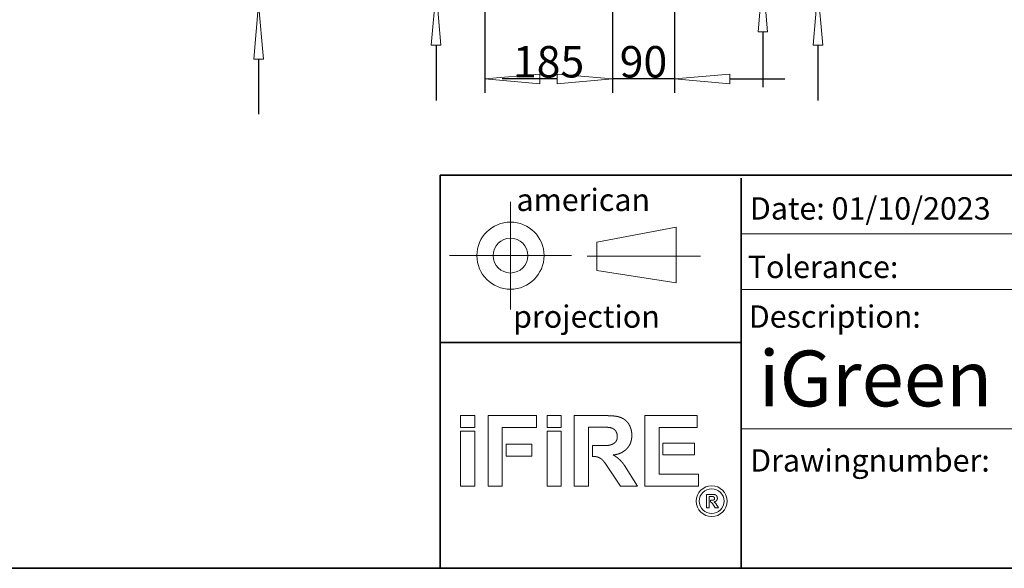
# Model space of a CAD drawing. Units: millimetres. Extents: x 1976 to 4780, y 2433 to 4377.
# Drawn here: x 2884 to 3597, y 2433 to 2831 of the extents above; entities that cross this region are included whole.
import ezdxf

# ---------------------------------------------------------------- set-up
doc = ezdxf.new("R2010")
doc.units = ezdxf.units.MM
doc.header["$LTSCALE"] = 10
doc.header["$PDMODE"] = 1
doc.header["$PDSIZE"] = -2
doc.layers.get('0').update_dxf_attribs({"lineweight": 18})
doc.layers.add('Geen', color=7, linetype='Continuous', lineweight=5)
doc.layers.add('Maatlijnen', color=7, linetype='Continuous', lineweight=5)
doc.styles.add('Century Gothic', font='GOTHIC.TTF')
doc.styles.add('Century Gothic (bold)', font='GOTHIC.TTF')
doc.dimstyles.new('iFiRE', dxfattribs={"dimtxt": 22.758301, "dimasz": 39.997559, "dimexe": 10, "dimexo": 0, "dimgap": 0.5, "dimtad": 1, "dimdec": 0, "dimtxsty": 'Century Gothic (bold)', "dimblk": 'VW_FILLEDARROW', "dimblk1": 'VW_FILLEDARROW', "dimblk2": 'VW_FILLEDARROW', "dimcen": 0, "dimadec": 0, "dimazin": 0, "dimtfac": 1, "dimtdec": 0, "dimtix": 1, "dimtmove": 0, "dimatfit": 0, "dimldrblk": 'VW_FILLEDARROW-1', "dimfxl": 1, "dimfrac": 2, "dimtolj": 1, "dimarcsym": 0})

# ---------------------------------------------------------------- blocks, each defined once
blk = doc.blocks.new('Groep')
at = {"color": 7, "linetype": 'Continuous', "lineweight": 35, "transparency": 33554687}
for p, q in [((-950.17, -1020.57), (-950.17, -1305.47)), ((-950.17, -1020.57), (640.49, -1020.57)), ((-732.06, -1103.51), (-732.06, -1022.73)), ((-732.06, -1305.47), (-732.06, -1103.51)), ((-732.06, -1141.82), (-950.17, -1141.82))]:
    blk.add_line(p, q, dxfattribs=at)
at = {"color": 7, "linetype": 'Continuous', "lineweight": 5, "transparency": 33554687}
for p, q in [((-899.14, -1039.95), (-899.14, -1117.95)), ((-836.45, -1069.27), (-779.13, -1058.44)), ((-779.13, -1058.44), (-779.13, -1098.73)), ((-836.45, -1089.84), (-836.45, -1069.27)), ((-732.06, -1063.12), (641.25, -1063.12)), ((-855.04, -1078.95), (-943.24, -1078.95)), ((-843.52, -1079.25), (-761.52, -1079.25)), ((-779.13, -1098.73), (-836.45, -1089.84)), ((-732.06, -1103.51), (641.25, -1103.51)), ((640.25, -1204.49), (-732.06, -1204.49))]:
    blk.add_line(p, q, dxfattribs=at)
at = {"color": 7, "linetype": 'Continuous', "lineweight": 13, "transparency": 33554687}
for p, q in [((-935.37, -1194.83), (-925.07, -1194.83)), ((-935.37, -1194.83), (-935.37, -1203.43)), ((-925.07, -1194.83), (-925.07, -1203.43)), ((-915.39, -1194.83), (-880.37, -1194.83)), ((-915.39, -1245.88), (-915.39, -1194.83)), ((-880.37, -1194.83), (-880.37, -1203.43)), ((-872.58, -1194.83), (-862.36, -1194.83)), ((-872.58, -1194.83), (-872.58, -1203.36)), ((-862.36, -1194.83), (-862.36, -1203.36)), ((-852.87, -1245.89), (-852.87, -1194.83)), ((-852.87, -1194.83), (-829.32, -1194.83)), ((-763.88, -1194.83), (-801.67, -1194.83)), ((-801.67, -1194.83), (-801.67, -1245.89)), ((-763.88, -1203.43), (-763.88, -1194.83)), ((-935.37, -1203.43), (-925.07, -1203.43)), ((-880.37, -1203.43), (-905.1, -1203.43)), ((-905.1, -1203.43), (-905.1, -1245.88)), ((-872.58, -1203.36), (-862.36, -1203.36)), ((-842.58, -1245.89), (-842.58, -1203.34)), ((-842.58, -1203.34), (-829.32, -1203.34)), ((-791.37, -1237.29), (-791.37, -1203.43)), ((-791.37, -1203.43), (-763.88, -1203.43)), ((-935.37, -1206.08), (-925.07, -1206.08)), ((-935.37, -1206.08), (-935.37, -1245.89)), ((-925.07, -1206.08), (-925.07, -1245.89)), ((-872.58, -1206.14), (-862.35, -1206.14)), ((-872.58, -1206.14), (-872.58, -1245.89)), ((-862.35, -1206.14), (-862.35, -1245.89)), ((-902.38, -1215.55), (-883.76, -1215.55)), ((-902.38, -1215.55), (-902.38, -1224.15)), ((-883.76, -1215.55), (-883.76, -1224.15)), ((-828.55, -1216.43), (-839.73, -1216.43)), ((-839.73, -1216.43), (-839.73, -1224.62)), ((-788.66, -1214.81), (-765.78, -1214.81)), ((-788.66, -1214.81), (-788.66, -1223.34)), ((-765.78, -1214.81), (-765.78, -1223.34)), ((-902.38, -1224.15), (-883.76, -1224.15)), ((-788.66, -1223.34), (-765.78, -1223.34)), ((-819.31, -1245.89), (-830.64, -1229.39)), ((-816.45, -1231.04), (-806.98, -1245.89)), ((-762.86, -1237.29), (-791.37, -1237.29)), ((-762.86, -1245.89), (-762.86, -1237.29)), ((-935.37, -1245.89), (-925.07, -1245.89)), ((-905.1, -1245.88), (-915.39, -1245.88)), ((-872.58, -1245.89), (-862.35, -1245.89)), ((-852.87, -1245.89), (-842.58, -1245.89)), ((-806.98, -1245.89), (-819.31, -1245.89)), ((-801.67, -1245.89), (-762.86, -1245.89)), ((-757.08, -1251.97), (-757.08, -1261.59)), ((-757.08, -1251.97), (-752.64, -1251.97)), ((-755.24, -1261.59), (-755.24, -1253.57)), ((-755.24, -1253.57), (-752.64, -1253.57)), ((-757.08, -1261.59), (-755.24, -1261.59)), ((-752.36, -1256.01), (-754.31, -1256.01)), ((-754.31, -1256.01), (-754.31, -1257.58)), ((-752.83, -1258.56), (-750.76, -1261.59)), ((-750.76, -1261.59), (-748.43, -1261.59)), ((-748.43, -1261.59), (-750.4, -1258.56))]:
    blk.add_line(p, q, dxfattribs=at)
at = {"color": 7, "linetype": 'Continuous', "lineweight": 5, "transparency": 33554687}
for radius in [24.33, 12.6]:
    blk.add_circle((-899.14, -1078.95), radius, dxfattribs=at)
at = {"color": 7, "linetype": 'Continuous', "lineweight": 13, "transparency": 33554687}
for radius in [11.18, 8.99]:
    blk.add_circle((-753.33, -1256.83), radius, dxfattribs=at)
for points, knots in [([(-829.32, -1194.83), (-829.06, -1194.84), (-828.7, -1194.87), (-828.4, -1194.89), (-828.11, -1194.9), (-827.81, -1194.92), (-826.62, -1194.98), (-826.33, -1194.99), (-826.03, -1195.01), (-825.73, -1195.03), (-825.43, -1195.04), (-825.13, -1195.07), (-824.84, -1195.09), (-824.54, -1195.11), (-824.24, -1195.14), (-823.94, -1195.17), (-823.65, -1195.2), (-823.35, -1195.24), (-823.06, -1195.27), (-822.76, -1195.32), (-822.47, -1195.36), (-822.18, -1195.41), (-821.88, -1195.47), (-821.59, -1195.53), (-821.3, -1195.59), (-821.01, -1195.66), (-820.73, -1195.74), (-820.44, -1195.82), (-820.08, -1195.93), (-819.71, -1196.06), (-819.4, -1196.17), (-819.09, -1196.29), (-818.78, -1196.42), (-818.48, -1196.56), (-818.18, -1196.71), (-817.88, -1196.86), (-817.59, -1197.02), (-817.3, -1197.19), (-817.02, -1197.37), (-816.74, -1197.55), (-816.47, -1197.75), (-816.2, -1197.95), (-815.92, -1198.17), (-815.68, -1198.37), (-815.46, -1198.56), (-815.21, -1198.8), (-814.97, -1199.04), (-814.74, -1199.29), (-814.51, -1199.54), (-814.29, -1199.8), (-814.08, -1200.07), (-813.87, -1200.34), (-813.68, -1200.62), (-813.49, -1200.9), (-813.3, -1201.19), (-813.13, -1201.49), (-812.96, -1201.78), (-812.8, -1202.09), (-812.59, -1202.52), (-812.37, -1203.01), (-812.2, -1203.45), (-812.04, -1203.88), (-811.9, -1204.32), (-811.77, -1204.77), (-811.66, -1205.22), (-811.56, -1205.67), (-811.47, -1206.13), (-811.39, -1206.59), (-811.33, -1207.05), (-811.28, -1207.52), (-811.25, -1207.98), (-811.22, -1208.45), (-811.21, -1208.92), (-811.21, -1209.38), (-811.22, -1209.93), (-811.25, -1210.42), (-811.28, -1210.77), (-811.31, -1211.12), (-811.35, -1211.47), (-811.4, -1211.82), (-811.46, -1212.17), (-811.52, -1212.51), (-811.59, -1212.85), (-811.67, -1213.2), (-811.76, -1213.53), (-811.86, -1213.87), (-811.96, -1214.2), (-812.08, -1214.53), (-812.21, -1214.85), (-812.35, -1215.2), (-812.51, -1215.53), (-812.65, -1215.81), (-812.79, -1216.09), (-812.95, -1216.36), (-813.11, -1216.63), (-813.28, -1216.89), (-813.45, -1217.15), (-813.64, -1217.41), (-813.83, -1217.66), (-814.12, -1218.03), (-814.43, -1218.39), (-814.74, -1218.74), (-815.13, -1219.13), (-815.43, -1219.41), (-815.68, -1219.64), (-815.94, -1219.86), (-816.34, -1220.18), (-816.75, -1220.48), (-817.17, -1220.78), (-817.6, -1221.05), (-818.04, -1221.32), (-818.49, -1221.56), (-818.94, -1221.79), (-819.56, -1222.08), (-820.19, -1222.34), (-820.83, -1222.57), (-821.48, -1222.77), (-821.98, -1222.9), (-822.47, -1223.02), (-822.98, -1223.12), (-823.31, -1223.18), (-823.82, -1223.25), (-824.41, -1223.32), (-824.66, -1223.34), (-824.68, -1223.34), (-824.7, -1223.34)], [0, 0, 0, 0.008191, 0.016382, 0.024573, 0.032765, 0.040956, 0.049147, 0.057338, 0.065529, 0.07372, 0.081911, 0.090102, 0.098294, 0.106485, 0.114676, 0.122867, 0.131058, 0.139249, 0.14744, 0.155631, 0.163823, 0.172014, 0.180205, 0.188396, 0.196587, 0.204778, 0.212969, 0.22116, 0.229352, 0.237543, 0.245734, 0.253925, 0.262116, 0.270307, 0.278498, 0.286689, 0.294881, 0.303072, 0.311263, 0.319454, 0.327645, 0.335836, 0.344027, 0.352218, 0.36041, 0.368601, 0.376792, 0.384983, 0.393174, 0.401365, 0.409556, 0.417748, 0.425939, 0.43413, 0.442321, 0.450512, 0.458703, 0.466894, 0.475085, 0.483277, 0.491468, 0.499659, 0.50785, 0.516041, 0.524232, 0.532423, 0.540614, 0.548806, 0.556997, 0.565188, 0.573379, 0.58157, 0.589761, 0.597952, 0.606143, 0.614335, 0.622526, 0.630717, 0.638908, 0.647099, 0.65529, 0.663481, 0.671672, 0.679864, 0.688055, 0.696246, 0.704437, 0.712628, 0.720819, 0.72901, 0.737201, 0.745393, 0.753584, 0.761775, 0.769966, 0.778157, 0.786348, 0.794539, 0.80273, 0.810922, 0.819113, 0.827304, 0.835495, 0.843686, 0.851877, 0.860068, 0.86826, 0.876451, 0.884642, 0.892833, 0.901024, 0.909215, 0.917406, 0.925597, 0.933789, 0.94198, 0.950171, 0.958362, 0.966553, 0.974744, 0.982935, 0.991126, 0.999318, 0.999318, 1, 1, 1]), ([(-829.32, -1203.34), (-829.15, -1203.34), (-828.85, -1203.34), (-828.55, -1203.35), (-828.24, -1203.37), (-827.92, -1203.4), (-827.6, -1203.44), (-827.37, -1203.47), (-827.13, -1203.51), (-826.89, -1203.56), (-826.65, -1203.62), (-826.42, -1203.68), (-826.18, -1203.75), (-825.87, -1203.85), (-825.57, -1203.96), (-825.27, -1204.08), (-824.98, -1204.22), (-824.7, -1204.37), (-824.42, -1204.53), (-824.16, -1204.7), (-823.91, -1204.89), (-823.67, -1205.09), (-823.5, -1205.25), (-823.38, -1205.37), (-823.28, -1205.48), (-823.17, -1205.61), (-823.02, -1205.79), (-822.89, -1205.97), (-822.76, -1206.17), (-822.64, -1206.37), (-822.53, -1206.57), (-822.42, -1206.78), (-822.33, -1207), (-822.24, -1207.22), (-822.16, -1207.44), (-822.08, -1207.67), (-822.02, -1207.9), (-821.96, -1208.14), (-821.91, -1208.37), (-821.86, -1208.61), (-821.82, -1208.85), (-821.79, -1209.09), (-821.76, -1209.34), (-821.75, -1209.58), (-821.73, -1209.82), (-821.73, -1210.02), (-821.73, -1210.29), (-821.74, -1210.64), (-821.77, -1210.99), (-821.81, -1211.33), (-821.87, -1211.67), (-821.95, -1212), (-822.05, -1212.32), (-822.16, -1212.64), (-822.3, -1212.94), (-822.41, -1213.16), (-822.5, -1213.3), (-822.58, -1213.43), (-822.72, -1213.64), (-822.94, -1213.9), (-823.16, -1214.15), (-823.41, -1214.39), (-823.67, -1214.61), (-823.95, -1214.82), (-824.24, -1215.02), (-824.54, -1215.2), (-824.85, -1215.37), (-825.17, -1215.53), (-825.41, -1215.64), (-825.58, -1215.71), (-825.83, -1215.81), (-826.16, -1215.93), (-826.5, -1216.04), (-826.84, -1216.13), (-827.17, -1216.22), (-827.43, -1216.27), (-827.68, -1216.32), (-827.92, -1216.36), (-828.17, -1216.39), (-828.43, -1216.42), (-828.53, -1216.43), (-828.54, -1216.43), (-828.55, -1216.43)], [0, 0, 0, 0.009251, 0.018502, 0.027752, 0.037003, 0.046254, 0.055505, 0.064755, 0.074006, 0.083257, 0.092508, 0.101758, 0.12026, 0.138762, 0.157263, 0.175765, 0.194266, 0.212768, 0.231269, 0.249771, 0.268272, 0.286774, 0.296025, 0.305275, 0.314526, 0.323777, 0.333028, 0.342278, 0.351529, 0.36078, 0.370031, 0.379282, 0.388532, 0.397783, 0.407034, 0.416285, 0.425535, 0.434786, 0.444037, 0.453288, 0.462538, 0.471789, 0.48104, 0.490291, 0.499541, 0.508792, 0.527294, 0.545795, 0.564297, 0.582798, 0.6013, 0.619801, 0.638303, 0.656805, 0.675306, 0.684557, 0.693808, 0.703058, 0.72156, 0.740061, 0.758563, 0.777065, 0.795566, 0.814068, 0.832569, 0.851071, 0.869572, 0.888074, 0.897325, 0.906575, 0.915826, 0.925077, 0.934328, 0.943578, 0.952829, 0.96208, 0.971331, 0.980581, 0.989832, 0.999083, 0.999083, 1, 1, 1]), ([(-839.73, -1224.62), (-839.62, -1224.6), (-839.39, -1224.57), (-839.13, -1224.54), (-838.87, -1224.52), (-838.61, -1224.51), (-838.35, -1224.51), (-838.09, -1224.52), (-837.83, -1224.54), (-837.57, -1224.56), (-837.32, -1224.6), (-837.06, -1224.64), (-836.8, -1224.69), (-836.55, -1224.74), (-836.3, -1224.81), (-836.04, -1224.88), (-835.8, -1224.96), (-835.55, -1225.05), (-835.31, -1225.14), (-835.06, -1225.24), (-834.83, -1225.35), (-834.59, -1225.47), (-834.36, -1225.59), (-834.14, -1225.72), (-833.92, -1225.85), (-833.74, -1225.97), (-833.48, -1226.14), (-833.14, -1226.39), (-832.82, -1226.66), (-832.52, -1226.94), (-832.22, -1227.23), (-831.94, -1227.53), (-831.67, -1227.85), (-831.41, -1228.18), (-831.17, -1228.52), (-830.94, -1228.86), (-830.79, -1229.13), (-830.69, -1229.3), (-830.64, -1229.39), (-830.64, -1229.39)], [0, 0, 0, 0.021244, 0.042489, 0.063733, 0.084977, 0.106222, 0.127466, 0.14871, 0.169954, 0.191199, 0.212443, 0.233687, 0.254932, 0.276176, 0.29742, 0.318665, 0.339909, 0.361153, 0.382398, 0.403642, 0.424886, 0.446131, 0.467375, 0.488619, 0.509863, 0.531108, 0.573596, 0.616085, 0.658574, 0.701062, 0.743551, 0.786039, 0.828528, 0.871017, 0.913505, 0.955994, 0.977238, 0.998483, 1, 1, 1]), ([(-824.7, -1223.34), (-824.46, -1223.48), (-824.02, -1223.73), (-823.6, -1223.99), (-823.18, -1224.26), (-822.76, -1224.55), (-822.35, -1224.84), (-821.95, -1225.13), (-821.56, -1225.44), (-821.17, -1225.76), (-820.79, -1226.08), (-820.41, -1226.42), (-820.04, -1226.76), (-819.68, -1227.11), (-819.33, -1227.46), (-818.99, -1227.82), (-818.65, -1228.19), (-818.32, -1228.57), (-817.99, -1228.96), (-817.68, -1229.35), (-817.37, -1229.74), (-817.07, -1230.14), (-816.78, -1230.55), (-816.55, -1230.89), (-816.45, -1231.03), (-816.45, -1231.04)], [0, 0, 0, 0.04329, 0.08658, 0.12987, 0.17316, 0.21645, 0.25974, 0.30303, 0.34632, 0.389611, 0.432901, 0.476191, 0.519481, 0.562771, 0.606061, 0.649351, 0.692641, 0.735931, 0.779221, 0.822511, 0.865801, 0.909091, 0.952381, 0.995671, 1, 1, 1]), ([(-752.64, -1251.97), (-752.52, -1251.97), (-752.4, -1251.97), (-752.22, -1251.97), (-752.05, -1251.98), (-751.87, -1251.99), (-751.7, -1252), (-751.52, -1252.02), (-751.39, -1252.05), (-751.3, -1252.06), (-751.23, -1252.07), (-751.17, -1252.09), (-751.08, -1252.11), (-751.02, -1252.13), (-750.96, -1252.14), (-750.89, -1252.16), (-750.83, -1252.19), (-750.77, -1252.21), (-750.71, -1252.23), (-750.65, -1252.26), (-750.59, -1252.28), (-750.53, -1252.31), (-750.47, -1252.34), (-750.42, -1252.38), (-750.36, -1252.41), (-750.29, -1252.46), (-750.22, -1252.51), (-750.12, -1252.58), (-750.01, -1252.69), (-749.9, -1252.81), (-749.79, -1252.93), (-749.7, -1253.07), (-749.64, -1253.17), (-749.6, -1253.24), (-749.55, -1253.31), (-749.49, -1253.44), (-749.42, -1253.62), (-749.36, -1253.8), (-749.31, -1253.98), (-749.28, -1254.17), (-749.26, -1254.31), (-749.25, -1254.41), (-749.24, -1254.5), (-749.23, -1254.6), (-749.23, -1254.67), (-749.23, -1254.73), (-749.23, -1254.82), (-749.23, -1254.89), (-749.23, -1254.96), (-749.23, -1255.03), (-749.24, -1255.09), (-749.25, -1255.16), (-749.25, -1255.23), (-749.27, -1255.29), (-749.28, -1255.36), (-749.29, -1255.42), (-749.31, -1255.49), (-749.33, -1255.55), (-749.34, -1255.59), (-749.36, -1255.66), (-749.39, -1255.73), (-749.41, -1255.77), (-749.43, -1255.83), (-749.49, -1255.93), (-749.57, -1256.07), (-749.66, -1256.2), (-749.76, -1256.33), (-749.87, -1256.44), (-749.96, -1256.53), (-750.02, -1256.58), (-750.07, -1256.63), (-750.13, -1256.67), (-750.23, -1256.75), (-750.41, -1256.87), (-750.52, -1256.94), (-750.58, -1256.97), (-750.68, -1257.01), (-750.77, -1257.06), (-750.86, -1257.1), (-750.96, -1257.13), (-751.05, -1257.17), (-751.18, -1257.21), (-751.32, -1257.25), (-751.45, -1257.28), (-751.58, -1257.31), (-751.7, -1257.33), (-751.76, -1257.34), (-751.76, -1257.34)], [0, 0, 0, 0.009088, 0.027263, 0.045439, 0.063614, 0.08179, 0.099965, 0.118141, 0.127228, 0.136316, 0.145404, 0.154491, 0.163579, 0.172667, 0.181755, 0.190842, 0.19993, 0.209018, 0.218106, 0.227193, 0.236281, 0.245369, 0.254457, 0.263544, 0.272632, 0.28172, 0.290808, 0.308983, 0.327158, 0.345334, 0.363509, 0.381685, 0.390773, 0.39986, 0.408948, 0.427124, 0.445299, 0.463474, 0.48165, 0.499825, 0.508913, 0.518001, 0.527089, 0.536176, 0.545264, 0.554352, 0.56344, 0.572527, 0.581615, 0.590703, 0.59979, 0.608878, 0.617966, 0.627054, 0.636141, 0.645229, 0.654317, 0.663405, 0.672492, 0.68158, 0.690668, 0.699756, 0.708843, 0.727019, 0.745194, 0.76337, 0.781545, 0.799721, 0.808808, 0.817896, 0.826984, 0.836072, 0.863335, 0.890598, 0.899686, 0.908773, 0.917861, 0.926949, 0.936037, 0.945124, 0.954212, 0.9633, 0.972388, 0.981475, 0.990563, 0.999651, 1, 1, 1]), ([(-752.64, -1253.57), (-752.6, -1253.57), (-752.53, -1253.57), (-752.41, -1253.57), (-752.29, -1253.59), (-752.17, -1253.62), (-752.05, -1253.65), (-751.93, -1253.69), (-751.82, -1253.75), (-751.71, -1253.81), (-751.65, -1253.86), (-751.61, -1253.88), (-751.59, -1253.9), (-751.57, -1253.92), (-751.54, -1253.95), (-751.52, -1253.97), (-751.49, -1253.99), (-751.47, -1254.01), (-751.46, -1254.03), (-751.44, -1254.05), (-751.42, -1254.08), (-751.39, -1254.11), (-751.38, -1254.14), (-751.36, -1254.16), (-751.35, -1254.19), (-751.32, -1254.24), (-751.28, -1254.33), (-751.25, -1254.45), (-751.23, -1254.57), (-751.21, -1254.69), (-751.21, -1254.77), (-751.21, -1254.81), (-751.21, -1254.84), (-751.21, -1254.88), (-751.22, -1254.95), (-751.23, -1255.06), (-751.25, -1255.16), (-751.28, -1255.27), (-751.32, -1255.37), (-751.36, -1255.43), (-751.37, -1255.46), (-751.39, -1255.49), (-751.43, -1255.54), (-751.49, -1255.62), (-751.56, -1255.69), (-751.63, -1255.75), (-751.71, -1255.81), (-751.79, -1255.86), (-751.88, -1255.91), (-751.97, -1255.94), (-752.06, -1255.97), (-752.16, -1256), (-752.25, -1256.01), (-752.31, -1256.01), (-752.34, -1256.01), (-752.35, -1256.01), (-752.36, -1256.01)], [0, 0, 0, 0.009002, 0.036009, 0.063016, 0.090023, 0.117029, 0.144036, 0.171043, 0.19805, 0.225056, 0.234059, 0.243061, 0.252063, 0.261065, 0.270068, 0.27907, 0.288072, 0.297074, 0.306077, 0.315079, 0.324081, 0.333083, 0.342086, 0.351088, 0.36009, 0.378095, 0.405102, 0.432108, 0.459115, 0.486122, 0.495124, 0.504126, 0.513129, 0.522131, 0.549138, 0.576144, 0.603151, 0.630158, 0.657165, 0.666167, 0.675169, 0.684171, 0.711178, 0.738185, 0.765192, 0.792198, 0.819205, 0.846212, 0.873219, 0.900226, 0.927232, 0.954239, 0.981246, 0.990248, 0.99925, 1, 1, 1]), ([(-754.31, -1257.58), (-754.3, -1257.58), (-754.28, -1257.57), (-754.21, -1257.56), (-754.09, -1257.55), (-753.98, -1257.56), (-753.88, -1257.59), (-753.77, -1257.63), (-753.68, -1257.68), (-753.58, -1257.74), (-753.52, -1257.79), (-753.39, -1257.9), (-753.34, -1257.95), (-753.29, -1258), (-753.24, -1258.06), (-753.18, -1258.13), (-753.13, -1258.18), (-753.1, -1258.22), (-752.83, -1258.56), (-752.83, -1258.56), (-752.83, -1258.56)], [0, 0, 0, 0.021275, 0.042551, 0.148928, 0.255305, 0.361682, 0.468058, 0.574435, 0.680812, 0.787189, 0.808465, 0.82974, 0.851015, 0.872291, 0.914841, 0.957392, 0.978668, 0.999943, 0.999943, 1, 1, 1])]:
    blk.add_open_spline(points, degree=2, knots=knots, dxfattribs=at)
blk.add_open_spline([(-751.76, -1257.34), (-750.95, -1257.79), (-750.4, -1258.56)], degree=2, dxfattribs=at)
at = {"color": 7, "linetype": 'Continuous', "lineweight": 5, "transparency": 33554687}
blk.add_point((-950.17, -1020.49), dxfattribs=at)
at = {"color": 7, "transparency": 33554687, "attachment_point": 1, "line_spacing_factor": 1.003104, "style": 'Century Gothic'}
for s, insert, char_height in [('american', (-894.8, -1030.46), 16.171), ('Date: 01/10/2023', (-725.67, -1036.67), 16.1712), ('Tolerance:', (-727.17, -1079), 16.171), ('projection', (-897.27, -1115), 16.171), ('Description:', (-726.44, -1115), 16.1712), ('iGreen L900/735', (-719.31, -1147.72), 40.4281), ('Drawingnumber:', (-725.47, -1219.24), 16.1712)]:
    blk.add_mtext(s, dxfattribs=dict(at, insert=insert, char_height=char_height))
blk = doc.blocks.new('Groep-1')
at = {"layer": 'Geen', "color": 7, "linetype": 'Continuous', "lineweight": 35, "transparency": 33554687, "flags": 128}
blk.add_lwpolyline([(-2162.75, 638.53), (641.25, 638.53), (641.25, -1305.47), (-2162.75, -1305.47)], close=True, dxfattribs=at)
at = {"layer": 'Geen', "color": 7, "transparency": 33554687}
blk.add_blockref('Groep', (0, 0), dxfattribs=at)
blk = doc.blocks.new('VW_FILLEDARROW')
at = {"color": 0, "linetype": 'Continuous', "lineweight": 5, "transparency": 16777216, "flags": 128}
blk.add_lwpolyline([(-1, 0.087), (0, 0), (-1, -0.087)], close=True, dxfattribs=at)
blk = doc.blocks.new('*D8')
at = {"layer": 'Defpoints', "color": 0}
for p in [(3088.43, 2912.4), (3057.09, 2842.4), (3149.93, 2842.4)]:
    blk.add_point(p, dxfattribs=at)
at = {"layer": 'Maatlijnen', "color": 0, "lineweight": -2}
for p, q in [((3057.09, 2952.4), (3057.09, 2992.39)), ((3088.43, 2912.4), (3047.09, 2912.4)), ((3057.09, 2912.4), (3057.09, 2842.4)), ((3149.93, 2842.4), (3047.09, 2842.4)), ((3057.09, 2802.4), (3057.09, 2762.4))]:
    blk.add_line(p, q, dxfattribs=at)
at = {"layer": 'Maatlijnen', "color": 0, "lineweight": -2, "xscale": 39.99755859374999, "yscale": 39.99755859374999, "zscale": 39.99755859374999}
for p, rotation in [((3057.09, 2912.4), 270), ((3057.09, 2842.4), 90)]:
    blk.add_blockref('VW_FILLEDARROW', p, dxfattribs=dict(at, rotation=rotation))
at = {"layer": 'Maatlijnen', "color": 0, "insert": (3044.65, 2877.4), "char_height": 22.758, "attachment_point": 5, "rotation": 90, "style": 'Century Gothic'}
blk.add_mtext('\\A1;140', dxfattribs=at)
blk = doc.blocks.new('VW_FILLEDARROW-1')
at = {"color": 0, "linetype": 'Continuous', "lineweight": 13, "transparency": 16777216, "flags": 128}
blk.add_lwpolyline([(-1, 0.087), (0, 0), (-1, -0.087)], close=True, dxfattribs=at)
blk = doc.blocks.new('*D9')
at = {"layer": 'Defpoints', "color": 0}
for p in [(3088.43, 2912.4), (3057.09, 2842.4), (3149.93, 2842.4)]:
    blk.add_point(p, dxfattribs=at)
at = {"layer": 'Maatlijnen', "color": 0, "lineweight": -2}
for p, q in [((3057.09, 2952.4), (3057.09, 2992.39)), ((3088.43, 2912.4), (3047.09, 2912.4)), ((3057.09, 2912.4), (3057.09, 2842.4)), ((3149.93, 2842.4), (3047.09, 2842.4)), ((3057.09, 2802.4), (3057.09, 2762.4))]:
    blk.add_line(p, q, dxfattribs=at)
at = {"layer": 'Maatlijnen', "color": 0, "lineweight": -2, "xscale": 39.99755859374999, "yscale": 39.99755859374999, "zscale": 39.99755859374999}
for p, rotation in [((3057.09, 2912.4), 270), ((3057.09, 2842.4), 90)]:
    blk.add_blockref('VW_FILLEDARROW', p, dxfattribs=dict(at, rotation=rotation))
at = {"layer": 'Maatlijnen', "color": 0, "insert": (3078.29, 2877.4), "char_height": 22.758, "attachment_point": 5, "rotation": 90, "style": 'Century Gothic'}
blk.add_mtext('\\A1;440', dxfattribs=at)
blk = doc.blocks.new('*D10')
at = {"layer": 'Defpoints', "color": 0}
for p in [(3380.43, 2899.15), (3357.13, 2852.4), (3462.34, 2852.4)]:
    blk.add_point(p, dxfattribs=at)
at = {"layer": 'Maatlijnen', "color": 0, "lineweight": -2}
for p, q in [((3462.34, 2939.15), (3462.34, 2979.14)), ((3380.43, 2899.15), (3472.34, 2899.15)), ((3462.34, 2899.15), (3462.34, 2852.4)), ((3357.13, 2852.4), (3472.34, 2852.4)), ((3462.34, 2812.4), (3462.34, 2772.4))]:
    blk.add_line(p, q, dxfattribs=at)
at = {"layer": 'Maatlijnen', "color": 0, "lineweight": -2, "xscale": 39.99755859374999, "yscale": 39.99755859374999, "zscale": 39.99755859374999}
for p, rotation in [((3462.34, 2899.15), 270), ((3462.34, 2852.4), 90)]:
    blk.add_blockref('VW_FILLEDARROW', p, dxfattribs=dict(at, rotation=rotation))
at = {"layer": 'Maatlijnen', "color": 0, "insert": (3449.89, 2875.77), "char_height": 22.758, "attachment_point": 5, "rotation": 90, "style": 'Century Gothic'}
blk.add_mtext('\\A1;93', dxfattribs=at)
blk = doc.blocks.new('*D12')
at = {"layer": 'Defpoints', "color": 0}
for p in [(3380.43, 2936.15), (3380.43, 2862.15), (3422.43, 2862.15)]:
    blk.add_point(p, dxfattribs=at)
at = {"layer": 'Maatlijnen', "color": 0, "lineweight": -2}
for p, q in [((3422.43, 2976.15), (3422.43, 3016.14)), ((3380.43, 2936.15), (3432.43, 2936.15)), ((3422.43, 2936.15), (3422.43, 2862.15)), ((3380.43, 2862.15), (3432.43, 2862.15)), ((3422.43, 2822.15), (3422.43, 2782.15))]:
    blk.add_line(p, q, dxfattribs=at)
at = {"layer": 'Maatlijnen', "color": 0, "lineweight": -2, "xscale": 39.99755859374999, "yscale": 39.99755859374999, "zscale": 39.99755859374999}
for p, rotation in [((3422.43, 2936.15), 270), ((3422.43, 2862.15), 90)]:
    blk.add_blockref('VW_FILLEDARROW', p, dxfattribs=dict(at, rotation=rotation))
at = {"layer": 'Maatlijnen', "color": 0, "insert": (3409.99, 2899.15), "char_height": 22.758, "attachment_point": 5, "rotation": 90, "style": 'Century Gothic'}
blk.add_mtext('\\A1;148', dxfattribs=at)
blk = doc.blocks.new('*D18')
at = {"layer": 'Defpoints', "color": 0}
for p in [(3220.93, 2905.7), (3313.43, 2905.7), (3220.93, 2787.97)]:
    blk.add_point(p, dxfattribs=at)
at = {"layer": 'Maatlijnen', "color": 0, "lineweight": -2}
for p, q in [((3220.93, 2905.7), (3220.93, 2777.97)), ((3313.43, 2905.7), (3313.43, 2777.97)), ((3273.44, 2787.97), (3260.93, 2787.97))]:
    blk.add_line(p, q, dxfattribs=at)
at = {"layer": 'Maatlijnen', "color": 0, "lineweight": -2, "xscale": 39.99755859374999, "yscale": 39.99755859374999, "zscale": 39.99755859374999, "rotation": 180}
blk.add_blockref('VW_FILLEDARROW', (3220.93, 2787.97), dxfattribs=at)
at = {"layer": 'Maatlijnen', "color": 0, "lineweight": -2, "xscale": 39.99755859374999, "yscale": 39.99755859374999, "zscale": 39.99755859374999}
blk.add_blockref('VW_FILLEDARROW', (3313.43, 2787.97), dxfattribs=at)
at = {"layer": 'Maatlijnen', "color": 0, "insert": (3267.18, 2800.42), "char_height": 22.758, "attachment_point": 5, "style": 'Century Gothic'}
blk.add_mtext('\\A1;185', dxfattribs=at)
blk = doc.blocks.new('*D19')
at = {"layer": 'Defpoints', "color": 0}
for p in [(3313.43, 2905.7), (3358.43, 2853.2), (3313.43, 2787.97)]:
    blk.add_point(p, dxfattribs=at)
at = {"layer": 'Maatlijnen', "color": 0, "lineweight": -2}
for p, q in [((3313.43, 2905.7), (3313.43, 2777.97)), ((3358.43, 2853.2), (3358.43, 2777.97)), ((3273.44, 2787.97), (3233.44, 2787.97)), ((3358.43, 2787.97), (3313.43, 2787.97)), ((3398.43, 2787.97), (3438.43, 2787.97))]:
    blk.add_line(p, q, dxfattribs=at)
at = {"layer": 'Maatlijnen', "color": 0, "lineweight": -2, "xscale": 39.99755859374999, "yscale": 39.99755859374999, "zscale": 39.99755859374999}
blk.add_blockref('VW_FILLEDARROW', (3313.43, 2787.97), dxfattribs=at)
at = {"layer": 'Maatlijnen', "color": 0, "lineweight": -2, "xscale": 39.99755859374999, "yscale": 39.99755859374999, "zscale": 39.99755859374999, "rotation": 180}
blk.add_blockref('VW_FILLEDARROW', (3358.43, 2787.97), dxfattribs=at)
at = {"layer": 'Maatlijnen', "color": 0, "insert": (3335.93, 2800.42), "char_height": 22.758, "attachment_point": 5, "style": 'Century Gothic'}
blk.add_mtext('\\A1;90', dxfattribs=at)
blk = doc.blocks.new('*D20')
at = {"layer": 'Defpoints', "color": 0}
for p in [(3220.93, 2905.7), (3171.43, 2852.4), (3185.68, 2852.4)]:
    blk.add_point(p, dxfattribs=at)
at = {"layer": 'Maatlijnen', "color": 0, "lineweight": -2}
for p, q in [((3185.68, 2945.7), (3185.68, 2985.69)), ((3220.93, 2905.7), (3175.68, 2905.7)), ((3185.68, 2905.7), (3185.68, 2852.4)), ((3171.43, 2852.4), (3195.68, 2852.4)), ((3185.68, 2812.4), (3185.68, 2772.4))]:
    blk.add_line(p, q, dxfattribs=at)
at = {"layer": 'Maatlijnen', "color": 0, "lineweight": -2, "xscale": 39.99755859374999, "yscale": 39.99755859374999, "zscale": 39.99755859374999}
for p, rotation in [((3185.68, 2905.7), 270), ((3185.68, 2852.4), 90)]:
    blk.add_blockref('VW_FILLEDARROW', p, dxfattribs=dict(at, rotation=rotation))
at = {"layer": 'Maatlijnen', "color": 0, "insert": (3173.24, 2879.05), "char_height": 22.758, "attachment_point": 5, "rotation": 90, "style": 'Century Gothic'}
blk.add_mtext('\\A1;107', dxfattribs=at)

msp = doc.modelspace()

# ---------------------------------------------------------------- block references
at = {"layer": 'Geen', "color": 7, "transparency": 33554687}
msp.add_blockref('Groep-1', (4138.7, 3738.95), dxfattribs=at)

# ---------------------------------------------------------------- dimensions: what is measured, and where the dimension line sits
at = {"layer": 'Maatlijnen'}
for base, p1, p2, picture, middle in [((3422.43, 2862.15), (3380.43, 2936.15), (3380.43, 2862.15), '*D12', (3409.99, 2899.15)), ((3057.09, 2842.4), (3088.43, 2912.4), (3149.93, 2842.4), '*D8', (3044.65, 2877.4)), ((3185.68, 2852.4), (3220.93, 2905.7), (3171.43, 2852.4), '*D20', (3173.24, 2879.05)), ((3462.335644, 2852.397699), (3380.434928, 2899.147697), (3357.134928, 2852.397699), '*D10', (3449.887536, 2875.772698))]:
    dim = msp.add_linear_dim(base=base, p1=p1, p2=p2, angle=270, dimstyle='iFiRE', override={"dimgap": 0.5, "dimlfac": 2, "dimpost": '<>', "dimtxsty": 'Century Gothic', "dimtmove": 2}, dxfattribs=at)
    dim.commit()
    dim.dimension.update_dxf_attribs({"geometry": picture, "text_midpoint": middle})
dim = msp.add_linear_dim(base=(3057.09, 2842.4), p1=(3088.43, 2912.4), p2=(3149.93, 2842.4), angle=270, text='440', dimstyle='iFiRE', override={"dimgap": 40.56766, "dimlfac": 2, "dimpost": '<>', "dimtxsty": 'Century Gothic', "dimtmove": 2}, dxfattribs=at)
dim.commit()
dim.dimension.update_dxf_attribs({"geometry": '*D9', "text_midpoint": (3078.29, 2877.4), "dimtype": 160})
for base, p1, p2, picture, middle in [((3220.93, 2787.97), (3313.43, 2905.7), (3220.93, 2905.7), '*D18', (3267.18, 2800.42)), ((3313.43, 2787.97), (3358.43, 2853.2), (3313.43, 2905.7), '*D19', (3335.93, 2800.42))]:
    dim = msp.add_linear_dim(base=base, p1=p1, p2=p2, dimstyle='iFiRE', override={"dimgap": 0.5, "dimlfac": 2, "dimpost": '<>', "dimtxsty": 'Century Gothic', "dimtmove": 2}, dxfattribs=at)
    dim.commit()
    dim.dimension.update_dxf_attribs({"geometry": picture, "text_midpoint": middle})

doc.saveas('drawing.dxf')
